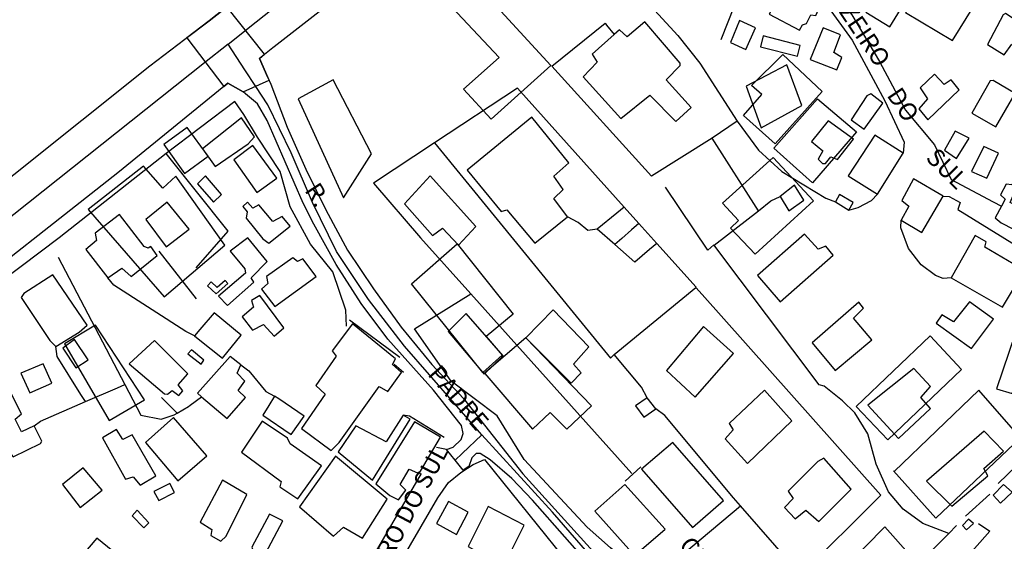
# Model space of a CAD drawing. Units: millimetres. Extents: x 175895 to 178313, y 1668726 to 1671506.
# Drawn here: x 177870 to 178009, y 1670730 to 1670803 of the extents above; entities that cross this region are included whole.
import ezdxf
from ezdxf.enums import TextEntityAlignment as Align

# ---------------------------------------------------------------- set-up
doc = ezdxf.new("R2010")
doc.units = ezdxf.units.MM
doc.header["$MEASUREMENT"] = 0
for name, color, linetype in [('EDIFICACAO_REFERENCIAL', 30, 'Continuous'), ('IMAGEM', 7, 'Continuous'), ('V-CRUZAMENTO', 1, 'Continuous'), ('V-EDIFICACAO', 2, 'Continuous'), ('V-EIXO_DE_LOGRADOURO', 3, 'Continuous'), ('V-LOTE', 1, 'Continuous'), ('V-NOME_DOS_LOGRADOUROS', 7, 'Continuous'), ('V-QUADRA', 21, 'Continuous'), ('V-TESTADA', 5, 'Continuous')]:
    doc.layers.add(name, color=color, linetype=linetype)
picture_1 = doc.add_image_def('image1.jpg', size_in_pixel=(4028, 4631))

msp = doc.modelspace()

# ---------------------------------------------------------------- linework, layer by layer
at = {"layer": 'EDIFICACAO_REFERENCIAL'}
for points in [[(177929.05, 1670813.98), (177944.76, 1670796.87), (177936.34, 1670789.3), (177932.42, 1670793.5), (177937.47, 1670797.99), (177924.84, 1670811.45), (177929.05, 1670813.98)], [(177976.45, 1670785.8), (177971.97, 1670789.8), (177974.56, 1670792.76), (177973.11, 1670794.03), (177977.54, 1670798.42), (177983.07, 1670793.21)], [(177915.46, 1670778.16), (177919.45, 1670784.38), (177914.02, 1670794.82), (177909.08, 1670792.14), (177915.46, 1670778.16)], [(177981.69, 1670780.31), (177976.26, 1670785.17), (177982.42, 1670792.17), (177987.92, 1670787.49)], [(177890.09, 1670785.72), (177893.03, 1670781.62), (177896.38, 1670784.07), (177893.41, 1670788.12), (177890.09, 1670785.72)], [(177973.6, 1670770.22), (177970.13, 1670773.88), (177971.28, 1670774.96), (177969, 1670777.4), (177976.14, 1670783.88), (177981.84, 1670777.77)], [(177879.43, 1670776.52), (177890.15, 1670764.17), (177898.74, 1670771.5), (177891.81, 1670781.22), (177889.96, 1670779.56), (177887.21, 1670782.64), (177879.43, 1670776.52)], [(177925.06, 1670766.04), (177931.54, 1670771.67), (177939.44, 1670761.76), (177935.63, 1670758.6), (177937.87, 1670755.97), (177935.16, 1670753.51), (177925.06, 1670766.04)], [(177876.06, 1670757.56), (177882.37, 1670746.71), (177887.36, 1670749.64), (177880.46, 1670760.2), (177876.06, 1670757.56)], [(177935.45, 1670753.35), (177942.16, 1670745.5), (177944.67, 1670747.86), (177947.03, 1670745.5), (177950.49, 1670748.8), (177941.22, 1670758.42), (177935.38, 1670753.43)], [(177987.87, 1670748.69), (177992.34, 1670743.98), (178002.77, 1670753.92), (177998.33, 1670758.66), (177987.87, 1670748.69)], [(177993.14, 1670739.63), (177999.13, 1670732.93), (178011.06, 1670744.29), (178005.22, 1670751), (177993.23, 1670739.54)], [(177887.51, 1670743.63), (177892.06, 1670738.2), (177896.16, 1670741.72), (177891.47, 1670747.15), (177887.51, 1670743.63)]]:
    msp.add_lwpolyline(points, close=True, dxfattribs=at)
at = {"layer": 'V-CRUZAMENTO'}
msp.add_lwpolyline([(177899.01, 1670805.16), (177896.51, 1670803.17), (177893.36, 1670800.78), (177898.59, 1670793.91), (177899.16, 1670794.38), (177901.32, 1670793.15), (177904.97, 1670794.8), (177904.81, 1670795.15), (177903.6, 1670797.87), (177904.34, 1670798.45)], close=True, dxfattribs=at)
at = {"layer": 'V-EDIFICACAO'}
for points in [[(177997.65, 1670808.77), (177994.82, 1670804.35), (178001.47, 1670800.4), (178005.32, 1670806.64), (178001.18, 1670809.22), (177999.81, 1670807.4), (177997.65, 1670808.77)], [(177977.6, 1670807.91), (177975.59, 1670804.12), (177979.89, 1670801.86), (177980.3, 1670802.6), (177980.85, 1670802.79), (177981.48, 1670804), (177982.18, 1670803.93), (177982.75, 1670805.17), (177977.6, 1670807.91)], [(177990.81, 1670807.12), (177989.22, 1670804.41), (177992.62, 1670802.34), (177994.5, 1670805.4), (177993.83, 1670805.49), (177990.81, 1670807.12)], [(177953.72, 1670801.24), (177950.58, 1670798.46), (177951.31, 1670797.31), (177949.3, 1670795.24), (177954.65, 1670789.39), (177958.73, 1670792.67), (177962.39, 1670788.97), (177964.58, 1670790.92), (177961.05, 1670794.86), (177963.02, 1670796.87), (177963.02, 1670797.19), (177958.03, 1670803.01), (177955.54, 1670800.91), (177954.46, 1670801.9)], [(177971.39, 1670803.2), (177970.12, 1670800.11), (177972.28, 1670799.13), (177973.68, 1670802.18), (177971.39, 1670803.2)], [(178008.98, 1670804.19), (178008.63, 1670804), (178006.4, 1670799.83), (178008.76, 1670798.36), (178009.87, 1670799.86), (178012.07, 1670798.75), (178012.99, 1670801.58), (178008.98, 1670804.19)], [(177984.7, 1670798.71), (177985.68, 1670801.2), (177983.2, 1670802.18), (177981.39, 1670797.7), (177985.14, 1670796.26), (177985.87, 1670798.01), (177984.7, 1670798.71)], [(177974.73, 1670801.04), (177974.35, 1670799.48), (177979.6, 1670798.2), (177979.99, 1670799.7), (177974.73, 1670801.04)], [(177972.32, 1670793.94), (177974.48, 1670788.05), (177980.18, 1670791.2), (177978.08, 1670796.96), (177972.32, 1670793.94)], [(177996.89, 1670793.72), (177997.97, 1670792.16), (177996.73, 1670790.76), (177998, 1670789.17), (178002.42, 1670793.43), (178001.28, 1670794.83), (178000.29, 1670794.19), (177998.95, 1670795.63), (177996.89, 1670793.72)], [(178006.78, 1670794.7), (178004.21, 1670790.15), (178007.58, 1670788.21), (178010.35, 1670792.89), (178007.2, 1670794.74), (178006.78, 1670794.7)], [(177989.37, 1670792.57), (177987.15, 1670789.2), (177988.99, 1670787.86), (177991.63, 1670791.52), (177989.95, 1670792.86), (177989.37, 1670792.57)], [(177895.55, 1670785.09), (177897.36, 1670782.61), (177902.01, 1670785.82), (177902.93, 1670786.78), (177901.09, 1670789.45), (177895.55, 1670785.09)], [(177932.95, 1670782.07), (177937.75, 1670776.24), (177938.55, 1670776.47), (177942.49, 1670771.76), (177947.11, 1670775.51), (177945.17, 1670778.06), (177946.5, 1670779.36), (177945.17, 1670781.24), (177947.3, 1670783.12), (177942.05, 1670789.58), (177932.95, 1670782.07)], [(177983.9, 1670789.04), (177981.58, 1670786.14), (177983.17, 1670784.81), (177982.5, 1670783.63), (177983.14, 1670783.02), (177983.55, 1670783.02), (177984.31, 1670783.98), (177985.24, 1670783.6), (177987.5, 1670786.46), (177983.9, 1670789.04)], [(178001.85, 1670787.61), (178000.36, 1670784.9), (178002.04, 1670783.72), (178003.82, 1670786.59), (178001.85, 1670787.61)], [(177986.73, 1670781.3), (177990.87, 1670778.69), (177994.5, 1670784.46), (177990.49, 1670787), (177986.73, 1670781.3)], [(177902.68, 1670785.54), (177900.01, 1670783.53), (177903.25, 1670778.92), (177906.05, 1670780.95), (177902.68, 1670785.54)], [(178005.89, 1670785.44), (178004.14, 1670781.91), (178006.34, 1670780.95), (178007.99, 1670784.49), (178005.89, 1670785.44)], [(178015.3, 1670782.09), (178011.94, 1670784.01), (178009.84, 1670780), (178009.04, 1670780.1), (178008.25, 1670778.6), (178008.92, 1670777.99), (178008.39, 1670776.99), (178007.52, 1670775.35), (178008.34, 1670774.65), (178013.4, 1670772.04), (178014.77, 1670774.91), (178009.62, 1670777.52), (178010.32, 1670779.14), (178013.6, 1670777.8), (178015.66, 1670781.88)], [(177896, 1670781.3), (177894.88, 1670780.16), (177897.14, 1670777.58), (177898.25, 1670778.66), (177896, 1670781.3)], [(177927.73, 1670781.27), (177924.07, 1670777.33), (177928.04, 1670772.84), (177929.48, 1670773.89), (177931.7, 1670771.5), (177934.16, 1670774.14), (177927.73, 1670781.27)], [(177995.96, 1670780.86), (177994.34, 1670777.8), (177995.29, 1670776.98), (177994.24, 1670775), (177997.17, 1670773.28), (178000.16, 1670778.41), (177995.96, 1670780.86)], [(177979.16, 1670779.97), (177977.15, 1670778.38), (177978.36, 1670776.34), (177980.5, 1670777.84), (177979.16, 1670779.97)], [(177985.52, 1670778.63), (177984.98, 1670777.61), (177986.83, 1670776.44), (177987.47, 1670777.49), (177985.52, 1670778.63)], [(177890.58, 1670777.58), (177887.56, 1670775.1), (177890.43, 1670771.25), (177893.7, 1670773.73), (177890.58, 1670777.58)], [(177903.51, 1670777.2), (177902.68, 1670776.69), (177901.91, 1670777.55), (177901.28, 1670776.94), (177901.88, 1670776.18), (177901.72, 1670775.32), (177904.08, 1670772.39), (177904.94, 1670771.79), (177907.93, 1670774.18), (177906.82, 1670775.54), (177905.48, 1670774.81), (177903.51, 1670777.2)], [(177883.84, 1670775.8), (177880.4, 1670773.16), (177880.59, 1670772.17), (177879.1, 1670770.87), (177882.18, 1670766.89), (177884.19, 1670768.22), (177885.49, 1670767.08), (177889.15, 1670770.04), (177888.29, 1670771.28), (177887.88, 1670771.06), (177887.31, 1670771.28), (177883.84, 1670775.8)], [(177897.84, 1670764.28), (177899.08, 1670762.97), (177902.81, 1670766.28), (177902.42, 1670766.86), (177904.72, 1670769.18), (177901.98, 1670772.52), (177899.46, 1670770.64), (177901.53, 1670768.16), (177901.63, 1670767.52), (177897.84, 1670764.28)], [(177973.94, 1670767.21), (177977.15, 1670763.48), (177984.63, 1670770.07), (177983.58, 1670771.34), (177982.53, 1670770.9), (177980.56, 1670773.03), (177973.94, 1670767.21)], [(178006.05, 1670771.22), (178006.24, 1670771.98), (178004.68, 1670772.84), (178001.31, 1670766.86), (178008.53, 1670762.72), (178011.65, 1670767.91), (178006.05, 1670771.22)], [(177904.59, 1670767.05), (177904.81, 1670766.09), (177903.89, 1670765.26), (177905.77, 1670762.81), (177911.62, 1670767.08), (177909.74, 1670769.56), (177908.98, 1670769.18), (177908.31, 1670769.72), (177904.59, 1670767.05)], [(177870.34, 1670764.66), (177869.96, 1670764.09), (177874, 1670758.01), (177874.86, 1670757.18), (177878.17, 1670759.18), (177879.29, 1670760.2), (177874.42, 1670767.3), (177870.34, 1670764.66)], [(177896.28, 1670765.74), (177897.48, 1670764.6), (177899.16, 1670766.08), (177898.76, 1670766.51), (177897.64, 1670765.49), (177896.8, 1670766.3), (177896.28, 1670765.74)], [(177903.67, 1670764.4), (177902.49, 1670763.67), (177902.77, 1670762.72), (177901.18, 1670761.35), (177902.62, 1670759.47), (177904.17, 1670760.27), (177905.7, 1670758.64), (177907.04, 1670759.82), (177903.67, 1670764.4)], [(177981.64, 1670757.69), (177984.92, 1670753.77), (177990.08, 1670758.13), (177987.5, 1670761.19), (177988.9, 1670762.59), (177988.26, 1670763.45), (177981.64, 1670757.69)], [(178001.6, 1670760.68), (177999.97, 1670761.67), (177999.15, 1670760.46), (178004.14, 1670756.89), (178007.26, 1670761.06), (178003.89, 1670763.48), (178001.6, 1670760.68)], [(177894.44, 1670758.68), (177895.19, 1670758.08), (177898.38, 1670755.52), (177901.02, 1670758.77), (177897.2, 1670761.95), (177895.19, 1670759.57), (177894.44, 1670758.68)], [(177932.79, 1670761.86), (177930.24, 1670759.31), (177935.36, 1670753.27), (177938.04, 1670755.84), (177932.79, 1670761.86)], [(177941.22, 1670758.42), (177947.65, 1670752.02), (177949.02, 1670753.46), (177947.97, 1670754.67), (177950.13, 1670757.12), (177945.1, 1670762.34), (177941.22, 1670758.42)], [(177913.88, 1670756.58), (177914.42, 1670755.81), (177911.56, 1670751.67), (177912.9, 1670750.43), (177909.55, 1670745.59), (177913.75, 1670742.48), (177914.87, 1670743.62), (177920.53, 1670751.51), (177921.74, 1670750.81), (177923.65, 1670753.52), (177922.38, 1670754.63), (177922.83, 1670755.43), (177916.75, 1670760.36), (177913.88, 1670756.58)], [(177966.33, 1670760.01), (177961.08, 1670753.81), (177965.15, 1670750.02), (177970.53, 1670756.19), (177966.33, 1670760.01)], [(178007.68, 1670751.2), (178009.9, 1670750.53), (178010.73, 1670752.76), (178011.75, 1670752.88), (178013.56, 1670758.17), (178010.32, 1670758.96), (178007.68, 1670751.2)], [(177877.5, 1670758.17), (177875.85, 1670756.96), (177877.66, 1670754.16), (177879.41, 1670755.3), (177877.5, 1670758.17)], [(177888.8, 1670758.04), (177885.21, 1670754.73), (177890.2, 1670750.5), (177890.62, 1670750.43), (177891.28, 1670750.94), (177892.21, 1670750.24), (177892.81, 1670750.91), (177892.11, 1670751.74), (177893.48, 1670753.3), (177888.8, 1670758.04)], [(177894.02, 1670756.7), (177893.51, 1670756.13), (177895.36, 1670754.67), (177895.77, 1670755.24), (177894.02, 1670756.7)], [(177895.43, 1670750.09), (177899.05, 1670747.03), (177901.66, 1670749.96), (177900.61, 1670750.97), (177901.56, 1670752.28), (177900.45, 1670753.39), (177900.96, 1670754.6), (177899.46, 1670755.75), (177894.85, 1670750.59)], [(177869.9, 1670753.42), (177871.17, 1670750.62), (177874.29, 1670752.02), (177873.05, 1670754.73), (177869.9, 1670753.42)], [(177989.53, 1670748.87), (177993.86, 1670744.19), (177998.35, 1670748.43), (177997.01, 1670749.96), (177998.38, 1670751.51), (177996.03, 1670754.06), (177989.53, 1670748.87)], [(177868.05, 1670751.58), (177866.33, 1670750.66), (177867.1, 1670748.68), (177865.73, 1670747.76), (177868.11, 1670742.44), (177868.85, 1670741.58), (177872.7, 1670743.46), (177872.86, 1670743.81), (177871.81, 1670745.98), (177870.02, 1670745.12), (177869.13, 1670746.9), (177870.02, 1670747.66), (177868.05, 1670751.58)], [(177905.73, 1670750.18), (177904.91, 1670748.84), (177904.08, 1670747.5), (177908.09, 1670744.74), (177909.94, 1670747.35), (177906.33, 1670749.78), (177905.73, 1670750.18)], [(177969.96, 1670746.3), (177970.5, 1670745.4), (177969.36, 1670744.16), (177972.54, 1670740.66), (177978.78, 1670746.68), (177974.93, 1670751.01), (177969.96, 1670746.3)], [(177956.69, 1670748.78), (177957.9, 1670747.22), (177959.59, 1670748.36), (177958.34, 1670749.92), (177956.69, 1670748.78)], [(177917.22, 1670745.95), (177914.71, 1670742.28), (177919.55, 1670738.31), (177924.89, 1670746.93), (177923.91, 1670747.47), (177921.49, 1670743.69), (177917.22, 1670745.95)], [(177903.98, 1670746.65), (177901.09, 1670742.25), (177906.66, 1670738.12), (177906.5, 1670737.35), (177909.04, 1670735.66), (177912.39, 1670740.31), (177907.96, 1670743.43), (177907.58, 1670744.23), (177903.98, 1670746.65)], [(177920.06, 1670737.77), (177922, 1670736.14), (177923.24, 1670735.51), (177924.26, 1670736.87), (177923.46, 1670737.67), (177924.77, 1670739.83), (177925.91, 1670739.33), (177926.33, 1670739.58), (177929.19, 1670744.39), (177925.5, 1670746.55), (177920.06, 1670737.77)], [(177885.65, 1670744.7), (177884.31, 1670744.04), (177883.42, 1670745.47), (177881.42, 1670744.29), (177884.7, 1670738.43), (177885.78, 1670738.78), (177886.77, 1670737.61), (177888.96, 1670738.91), (177885.65, 1670744.7)], [(177997.81, 1670738.18), (178001.37, 1670734.65), (178006.47, 1670738.91), (178005.89, 1670739.96), (178008.66, 1670742.38), (178005.96, 1670745.21), (177997.81, 1670738.18)], [(177961.97, 1670743.62), (177957.58, 1670739.87), (177964.74, 1670731.62), (177969.13, 1670735.44), (177961.97, 1670743.62)], [(177914.36, 1670741.71), (177909.24, 1670734.52), (177914.07, 1670730.38), (177915.5, 1670731.65), (177918.18, 1670730.13), (177921.65, 1670735.63), (177914.36, 1670741.71)], [(177982.44, 1670740.92), (177978.27, 1670736.75), (177978.97, 1670735.73), (177977.76, 1670734.42), (177979.25, 1670732.83), (177980.78, 1670734.04), (177982.6, 1670732.45), (177987.18, 1670737.03), (177983.3, 1670741.43), (177982.44, 1670740.92)], [(177878.71, 1670740.03), (177875.79, 1670737.67), (177878.3, 1670734.46), (177881.39, 1670736.91), (177878.71, 1670740.03)], [(177888.67, 1670736.72), (177889.41, 1670735.41), (177891.6, 1670736.56), (177890.97, 1670737.83), (177888.67, 1670736.72)], [(177898.41, 1670738.31), (177895.23, 1670732.35), (177896.89, 1670731.34), (177896.73, 1670730.48), (177898.16, 1670729.68), (177898.89, 1670730.41), (177901.82, 1670736.27), (177898.41, 1670738.31)], [(177955.22, 1670737.67), (177950.99, 1670733.91), (177956.59, 1670727.64), (177960.92, 1670731.37), (177955.22, 1670737.67)], [(178008.69, 1670737.67), (178007.23, 1670736.17), (178008.25, 1670735.06), (178009.9, 1670736.59), (178008.69, 1670737.67)], [(177928.62, 1670732.2), (177931.45, 1670730.64), (177933.07, 1670733.79), (177930.3, 1670735.28), (177928.62, 1670732.2)], [(177886.32, 1670734.04), (177885.62, 1670733.28), (177887.27, 1670731.59), (177887.97, 1670732.26), (177886.32, 1670734.04)], [(177905.03, 1670733.5), (177902.55, 1670728.85), (177902.65, 1670728.41), (177903.95, 1670727.74), (177904.46, 1670727.93), (177906.91, 1670732.55), (177905.03, 1670733.5)], [(177935.91, 1670734.58), (177933.07, 1670728.95), (177935.01, 1670727.84), (177935.71, 1670728.5), (177939.06, 1670726.82), (177939.44, 1670727.61), (177938.99, 1670727.99), (177940.97, 1670731.94), (177935.91, 1670734.58)], [(178003.73, 1670732.8), (178002.87, 1670731.91), (178003.44, 1670731.27), (178004.46, 1670732.2), (178003.73, 1670732.8)], [(177991.92, 1670731.69), (177986.42, 1670726.12), (177990.11, 1670722.01), (177995.64, 1670727.52), (177991.92, 1670731.69)], [(177880.65, 1670730.13), (177878.49, 1670727.55), (177883.77, 1670723.25), (177885.91, 1670725.83), (177880.65, 1670730.13)]]:
    msp.add_lwpolyline(points, close=True, dxfattribs=at)
at = {"layer": 'V-EIXO_DE_LOGRADOURO'}
for points in [[(177899.19, 1670799.88), (177903.13, 1670803.01), (177924.13, 1670819.69), (177954.67, 1670846.57), (177985.44, 1670873.1), (178015.28, 1670899.86), (178046.52, 1670926.85), (178069.83, 1670948.04), (178083.6, 1670959.97), (178120.45, 1670991.73), (178145.22, 1671013.76), (178169.99, 1671035.49), (178194.91, 1671056.92), (178244.9, 1671100.98), (178253.14, 1671108.57), (178258.5, 1671113.51)], [(177899.19, 1670799.88), (177895.85, 1670797.22), (177858.51, 1670767.57), (177825.41, 1670740.87), (177808.19, 1670727.09), (177800.15, 1670721.41), (177796.39, 1670718.75), (177796.16, 1670718.74)], [(177901.55, 1670796.27), (177899.19, 1670799.88)], [(177935.01, 1670744.69), (177934.67, 1670745.07), (177924.1, 1670757.23), (177919, 1670763.82), (177914.51, 1670770.6), (177911.11, 1670777.5), (177908.07, 1670784.52), (177904.79, 1670791.3), (177903.09, 1670793.9), (177901.55, 1670796.27)], [(177935.01, 1670744.69), (177932.23, 1670742.08), (177931.23, 1670741.14)], [(177980.35, 1670692.14), (177979.67, 1670692.72), (177976.72, 1670696.96), (177976.69, 1670697), (177969.89, 1670702.26), (177958.35, 1670714.96), (177955.83, 1670719.13), (177954.22, 1670721.8), (177951.57, 1670725.68), (177949.97, 1670728.03), (177944.99, 1670733.77), (177935.01, 1670744.69)]]:
    msp.add_lwpolyline(points, dxfattribs=at)
at = {"layer": 'V-LOTE'}
for points in [[(177959.33, 1670840.51), (177951.04, 1670832.97), (177950.04, 1670832.06), (177951.04, 1670831.54), (177961.79, 1670825.93), (177965.98, 1670825.53), (177977.46, 1670820.27), (177979.16, 1670815.38), (177981.83, 1670811.1), (177987.26, 1670804.03), (177991.15, 1670797.44), (177994.86, 1670790.54), (177998.93, 1670785.65), (178001.3, 1670780.76), (178007.22, 1670777.61), (178008.39, 1670776.99)], [(177951.42, 1670815.41), (177952.26, 1670813.76), (177955.09, 1670808.23), (177958.31, 1670805.83), (177962.68, 1670801.09), (177965.78, 1670797.17), (177971.06, 1670789.02)], [(177978.8, 1670811.29), (177970.66, 1670805.26), (177968.77, 1670800.49)], [(177978.8, 1670811.29), (177981.04, 1670809.09), (177987.3, 1670800.43), (177991.92, 1670791.89), (177994.67, 1670786.05), (177994.5, 1670784.46)], [(177967.54, 1670786.62), (177958.98, 1670781.24), (177944.89, 1670796.77), (177952.42, 1670802.82), (177952.63, 1670802.57), (177953.72, 1670801.24)], [(177955.1, 1670776.87), (177940.04, 1670793.65), (177928.34, 1670785.95)], [(177901.38, 1670789.94), (177900.11, 1670791.79), (177890.43, 1670784.42)], [(177971.06, 1670789.02), (177967.54, 1670786.62)], [(177971.06, 1670789.02), (177974.1, 1670784.92), (177977.38, 1670781.91), (177983.61, 1670778.11), (177984.98, 1670777.61)], [(177915.92, 1670760.06), (177915.8, 1670762.29), (177913.95, 1670767.74), (177910.82, 1670771.64), (177907.94, 1670776.88), (177906.54, 1670781.91), (177903.32, 1670786.75)], [(177974.07, 1670776.35), (177967.54, 1670786.62)], [(177928.34, 1670785.95), (177919.69, 1670780.25), (177926.37, 1670772.5), (177933.48, 1670764.6)], [(177928.34, 1670785.95), (177953.18, 1670755.53), (177953.72, 1670756.04)], [(177890.43, 1670784.42), (177875.31, 1670772.51), (177861.88, 1670762.42), (177856.91, 1670758.16)], [(177894.68, 1670768.27), (177899.17, 1670773.46), (177890.43, 1670784.42)], [(178000.94, 1670730.78), (177997.3, 1670732.17), (177994.51, 1670734.21), (177992.44, 1670736.64), (177990.68, 1670740.56), (177989.53, 1670744.84), (177987.71, 1670747.79), (177985.95, 1670749.49), (177983.34, 1670751.59), (177982.67, 1670751.77), (177967.79, 1670771.55), (177966.94, 1670770.79), (177960.93, 1670779.66)], [(177974.07, 1670776.35), (177975.83, 1670777.73), (177977.15, 1670778.38)], [(177986.83, 1670776.44), (177988.16, 1670776.83), (177990.05, 1670777.8), (177990.87, 1670778.69)], [(178000.16, 1670778.41), (178001, 1670778.38), (178002.55, 1670777.51), (178002.25, 1670776.54), (178015.49, 1670768.33)], [(177955.1, 1670776.87), (177954.06, 1670776), (177951.32, 1670773.73)], [(177957.2, 1670774.53), (177955.1, 1670776.87)], [(177951.32, 1670773.73), (177949.98, 1670773.58), (177948.61, 1670774.67), (177947.11, 1670775.51)], [(177967.84, 1670771.49), (177974.07, 1670776.35)], [(177953.78, 1670771.58), (177951.32, 1670773.73)], [(177957.2, 1670774.53), (177956.16, 1670773.64), (177954.78, 1670772.44), (177953.78, 1670771.58)], [(177959.73, 1670771.71), (177957.2, 1670774.53)], [(178001.31, 1670766.86), (178000.14, 1670766.79), (177999.07, 1670767.2), (177997.07, 1670768.72), (177995.25, 1670771), (177994.16, 1670773.95), (177994.24, 1670775)], [(177959.73, 1670771.71), (177958.7, 1670770.86), (177956.6, 1670769.11), (177953.78, 1670771.58)], [(177965.24, 1670765.53), (177965.26, 1670765.55), (177959.73, 1670771.71)], [(177875.19, 1670769.79), (177884.59, 1670751.81)], [(177889.4, 1670770.64), (177894.68, 1670763.93)], [(178007.95, 1670737.85), (178011.9, 1670741.65), (178014.69, 1670759.76), (178013.18, 1670761.74), (178015.49, 1670768.33)], [(177894.44, 1670758.68), (177893.19, 1670759.31), (177883.05, 1670765.84), (177882.18, 1670766.89)], [(177953.72, 1670756.04), (177965.24, 1670765.53)], [(177965.24, 1670765.53), (177966.13, 1670764.53), (177991.36, 1670736.18), (177979.94, 1670724.81)], [(177958.68, 1670723.88), (177953.17, 1670728.74), (177949.88, 1670731.64), (177941.01, 1670741.21), (177937.18, 1670747.38), (177930.68, 1670752.27), (177925.52, 1670759.65), (177933.48, 1670764.6)], [(177933.48, 1670764.6), (177956.2, 1670739.23)], [(177879.02, 1670749.39), (177878.39, 1670750.39), (177875.03, 1670755.77), (177874.86, 1670757.18)], [(177958.34, 1670749.92), (177957.56, 1670751.45), (177953.72, 1670756.04)], [(177900.96, 1670754.6), (177902.09, 1670753.76), (177904.5, 1670750.84), (177905.73, 1670750.18)], [(177879.02, 1670749.39), (177883.55, 1670751.36), (177884.59, 1670751.81)], [(177884.59, 1670751.81), (177886.84, 1670747.49), (177889.75, 1670746.91), (177891.58, 1670747.52), (177892.01, 1670747.78)], [(177892.01, 1670747.78), (177893.58, 1670748.7), (177893.8, 1670748.87), (177895.43, 1670750.09)], [(177871.81, 1670745.98), (177872.7, 1670746.64), (177879.02, 1670749.39)], [(177889.76, 1670749.98), (177891.01, 1670748.76), (177892.01, 1670747.78)], [(177971.55, 1670734.66), (177970.55, 1670735.8), (177960.87, 1670747.41), (177959.59, 1670748.36)], [(177930.03, 1670742.62), (177928.6, 1670742.91)], [(177922.62, 1670725.12), (177922.6, 1670725.13), (177928.79, 1670735.79), (177930.31, 1670737.95), (177932.07, 1670739.4), (177933.78, 1670740.49), (177935.4, 1670741.21), (177950.28, 1670722.78)], [(177926.45, 1670739.24), (177916.43, 1670722.03), (177909.81, 1670707.15), (177906.71, 1670699.59), (177903.92, 1670691.97), (177901.67, 1670684.41), (177898.88, 1670680.07), (177895.24, 1670676.76), (177891.17, 1670674.85), (177887.95, 1670674.18)], [(177957.48, 1670740.17), (177955.23, 1670738.17)], [(178006.74, 1670736.3), (178003.33, 1670733.2)], [(177958.68, 1670723.88), (177971.55, 1670734.66)], [(177978.99, 1670726.17), (177971.55, 1670734.66)], [(178005.15, 1670732.2), (178006.73, 1670731.1), (178003.54, 1670727.48), (178002.55, 1670726.75)], [(177991.59, 1670719.32), (177991.61, 1670721.32), (178000.94, 1670730.78)], [(178000.94, 1670730.78), (178002.04, 1670731.9)]]:
    msp.add_lwpolyline(points, dxfattribs=at)
at = {"layer": 'V-QUADRA'}
for points in [[(177839.84, 1670758.25), (177888.12, 1670796.8), (177893.08, 1670800.56), (177896.51, 1670803.17), (177900.65, 1670806.46), (177920.37, 1670822.13), (177970.14, 1670866.15), (177992, 1670885.11), (178013.89, 1670904.34), (178035.46, 1670923.63), (178063.35, 1670948.02), (178087.01, 1670968.44), (178141.01, 1671016)], [(177925.19, 1670814.7), (177905.67, 1670799.49), (177905.67, 1670799.49), (177905.5, 1670799.36), (177905.5, 1670799.36), (177903.6, 1670797.87), (177903.6, 1670797.87), (177904.81, 1670795.15), (177904.81, 1670795.15), (177905.23, 1670794.22), (177907.54, 1670788.16), (177910.18, 1670782.22), (177913, 1670776.46), (177916.04, 1670770.8), (177919.71, 1670765.32), (177923.6, 1670759.9), (177927.97, 1670754.63), (177932.43, 1670749.85), (177940.81, 1670739.19), (177952.11, 1670726.71)], [(177951.28, 1670725.11), (177942.19, 1670735.46), (177939.24, 1670738.54), (177936.17, 1670741.17), (177934.8, 1670742.05), (177934.19, 1670742.05), (177933.58, 1670741.44), (177933.19, 1670740.22), (177932.37, 1670739.73), (177931.23, 1670741.14), (177931.23, 1670741.14), (177930.03, 1670742.62), (177930.03, 1670742.62), (177930.98, 1670742.98), (177932.1, 1670744.03), (177932.37, 1670744.88), (177932.16, 1670746.02), (177928.18, 1670751.03), (177921.73, 1670758.2), (177917.97, 1670763.25), (177914.42, 1670768.75), (177911.29, 1670774.43), (177909.8, 1670777.42), (177904.72, 1670789.08), (177903.32, 1670791.43), (177901.66, 1670792.86), (177901.66, 1670792.86), (177901.32, 1670793.15), (177899.16, 1670794.38), (177899.16, 1670794.38), (177898.59, 1670793.91), (177898.59, 1670793.91), (177883.63, 1670781.71), (177858.1, 1670761.67)]]:
    msp.add_lwpolyline(points, dxfattribs=at)
at = {"layer": 'V-TESTADA'}
for points in [[(177903.32, 1670786.75), (177901.38, 1670789.94)], [(177923.41, 1670755.62), (177916.31, 1670760.9)], [(177923.96, 1670753.52), (177922.62, 1670754.64)], [(177929.68, 1670744.34), (177924.78, 1670747.32), (177923.91, 1670747.47)]]:
    msp.add_lwpolyline(points, dxfattribs=at)

# ---------------------------------------------------------------- texts
at = {"layer": 'V-NOME_DOS_LOGRADOUROS'}
for s, rotation, p in [('CRUZEIRO', 304, (177980.88, 1670809.7)), ('DO', 304, (177991.47, 1670792.22)), ('SUL', 315, (177997.02, 1670783.13)), ('R.', 303, (177909.25, 1670778.81)), ('PADRE', 311, (177926.66, 1670752.67)), ('AC. L VL. CRUZEIRO DO SUL', 62, (177910.7, 1670703.76)), ('CRECHE E POSTO MÉDICO', 310, (177962.13, 1670728.51))]:
    msp.add_text(s, height=2.5, rotation=rotation, dxfattribs=at).set_placement(p, align=Align.BOTTOM_LEFT)

# ---------------------------------------------------------------- referenced raster images: frames only (the image files are external)
at = {"layer": 'IMAGEM'}
image = msp.add_image(picture_1, insert=(175895.21, 1668726.37), size_in_units=(2417.69, 2779.62), dxfattribs=at)
image.dxf.flags = 7

doc.saveas('drawing.dxf')
